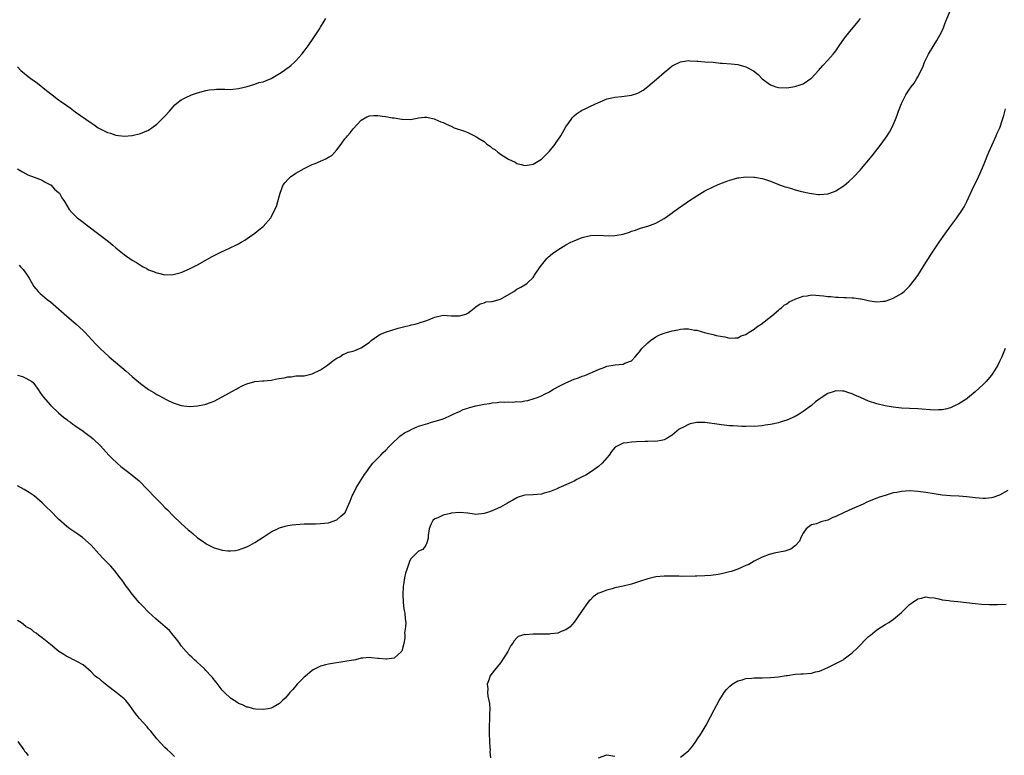
# Model space of a CAD drawing. Units: inches. Extents: x 2634000 to 2635303, y 1437000 to 1440000.
# Drawn here: x 2634600 to 2634840, y 1437524 to 1437703 of the extents above; entities that cross this region are included whole.
import ezdxf

# ---------------------------------------------------------------- set-up
doc = ezdxf.new("R2010")
doc.units = ezdxf.units.IN
doc.header["$MEASUREMENT"] = 0
doc.layers.add('LD26341437_10ft', color=111, linetype='Continuous')

msp = doc.modelspace()

# ---------------------------------------------------------------- linework, layer by layer
at = {"layer": 'LD26341437_10ft'}
for points, elevation in [([(2634599.39, 1437643.39), (2634599.7, 1437643), (2634600.37, 1437642.37), (2634601, 1437641.42), (2634601.2, 1437641.2), (2634601.78, 1437640.22), (2634603, 1437638.23), (2634604.04, 1437637), (2634604.51, 1437636.51), (2634606.23, 1437635), (2634607, 1437634.44), (2634609, 1437632.71), (2634611, 1437630.91), (2634612.05, 1437630.05), (2634613.29, 1437629), (2634615, 1437627.41), (2634615.42, 1437627), (2634618.1, 1437624.1), (2634619.19, 1437623), (2634621.39, 1437621), (2634625.51, 1437617.51), (2634627, 1437616.2), (2634627.65, 1437615.65), (2634629, 1437614.49), (2634631, 1437612.99), (2634632.27, 1437612.27), (2634633, 1437611.8), (2634633.55, 1437611.55), (2634635.48, 1437610.52), (2634637, 1437609.8), (2634639, 1437609.08), (2634641, 1437608.84), (2634643, 1437609.01), (2634644.65, 1437609.35), (2634645, 1437609.43), (2634646.16, 1437609.84), (2634647, 1437610.16), (2634649, 1437611.19), (2634652.29, 1437613), (2634652.74, 1437613.26), (2634653, 1437613.43), (2634653.91, 1437613.91), (2634655, 1437614.43), (2634657, 1437614.98), (2634658.86, 1437615.14), (2634659.14, 1437615.14), (2634661, 1437615.34), (2634662.39, 1437615.61), (2634664.12, 1437615.88), (2634665, 1437616.1), (2634665.86, 1437616.14), (2634667, 1437616.33), (2634667.67, 1437616.33), (2634669, 1437616.4), (2634671, 1437616.81), (2634673, 1437617.85), (2634674.72, 1437619), (2634676, 1437620), (2634677, 1437620.64), (2634677.21, 1437620.79), (2634677.74, 1437621), (2634678.46, 1437621.54), (2634679, 1437621.7), (2634679.82, 1437622.18), (2634681, 1437622.35), (2634681.41, 1437622.59), (2634682.58, 1437623), (2634683, 1437623.17), (2634685, 1437624.6), (2634685.44, 1437625), (2634687, 1437626.11), (2634687.53, 1437626.47), (2634688.94, 1437627.06), (2634691.99, 1437627.99), (2634693, 1437628.27), (2634695, 1437628.76), (2634695.21, 1437628.79), (2634696.2, 1437629), (2634697, 1437629.21), (2634697.37, 1437629.37), (2634699, 1437629.85), (2634700.55, 1437630.55), (2634701, 1437630.68), (2634703, 1437631.15), (2634705, 1437631.04), (2634706.99, 1437630.99), (2634708.56, 1437631.44), (2634709, 1437631.66), (2634709.77, 1437632.23), (2634711, 1437633.25), (2634712.05, 1437633.95), (2634713, 1437634.21), (2634713.55, 1437634.45), (2634715, 1437634.51), (2634717, 1437635.06), (2634720.29, 1437637), (2634721, 1437637.5), (2634722.02, 1437638.02), (2634723, 1437638.59), (2634723.51, 1437639), (2634725, 1437640.42), (2634725.24, 1437640.76), (2634725.36, 1437641), (2634726.7, 1437643), (2634728.31, 1437645), (2634728.65, 1437645.35), (2634729.74, 1437646.26), (2634730.75, 1437647), (2634731, 1437647.16), (2634733, 1437648.34), (2634734.24, 1437649), (2634735, 1437649.38), (2634737, 1437650.17), (2634739, 1437650.63), (2634741, 1437650.74), (2634743.4, 1437650.6), (2634745, 1437650.62), (2634747, 1437651), (2634748.52, 1437651.48), (2634749, 1437651.72), (2634750.02, 1437651.98), (2634751, 1437652.38), (2634751.51, 1437652.49), (2634753, 1437652.95), (2634755, 1437653.63), (2634757, 1437654.77), (2634757.29, 1437655), (2634759, 1437656.21), (2634759.44, 1437656.56), (2634760.11, 1437657), (2634760.62, 1437657.38), (2634761, 1437657.63), (2634763, 1437659.02), (2634765, 1437660.34), (2634767, 1437661.53), (2634769, 1437662.56), (2634770.06, 1437663), (2634771, 1437663.43), (2634772.17, 1437663.83), (2634773, 1437664.18), (2634773.68, 1437664.32), (2634775, 1437664.73), (2634775.25, 1437664.75), (2634777, 1437664.97), (2634778.92, 1437664.92), (2634779.1, 1437664.9), (2634781, 1437664.58), (2634781.56, 1437664.44), (2634783, 1437663.91), (2634784.79, 1437663.22), (2634785, 1437663.11), (2634786.57, 1437662.57), (2634787, 1437662.44), (2634788.14, 1437662.14), (2634789, 1437661.85), (2634790.59, 1437661.41), (2634792.58, 1437661), (2634793, 1437660.9), (2634794.71, 1437660.71), (2634795, 1437660.66), (2634797, 1437660.81), (2634798.63, 1437661.37), (2634799, 1437661.53), (2634801, 1437662.9), (2634802.13, 1437663.87), (2634803.19, 1437664.81), (2634805, 1437666.7), (2634805.27, 1437667), (2634807.87, 1437670.13), (2634810.09, 1437673), (2634811.49, 1437675), (2634812.06, 1437675.94), (2634812.64, 1437677), (2634813.54, 1437679), (2634813.96, 1437680.04), (2634814.28, 1437681), (2634815, 1437682.89), (2634815.09, 1437683.09), (2634816.1, 1437685), (2634817, 1437686.44), (2634817.24, 1437686.76), (2634817.39, 1437687), (2634818.11, 1437687.89), (2634818.76, 1437689), (2634819, 1437689.44), (2634820.2, 1437691.8), (2634820.65, 1437693), (2634821.66, 1437695), (2634823, 1437697.27), (2634823.69, 1437698.31), (2634824.08, 1437699), (2634824.43, 1437699.57), (2634825.12, 1437701), (2634825.89, 1437703), (2634827, 1437705.72)], 11140), ([(2634599, 1437691.85), (2634599.82, 1437691), (2634601.54, 1437689.54), (2634602.25, 1437689), (2634603.85, 1437687.85), (2634606.09, 1437686.09), (2634607.46, 1437685), (2634609, 1437683.84), (2634609.51, 1437683.51), (2634611, 1437682.38), (2634611.83, 1437681.83), (2634613.09, 1437680.91), (2634617, 1437678.15), (2634617.7, 1437677.7), (2634618.7, 1437677), (2634619, 1437676.81), (2634621, 1437675.81), (2634621.66, 1437675.66), (2634623, 1437675.14), (2634625, 1437674.93), (2634627, 1437675.11), (2634629, 1437675.58), (2634630.04, 1437675.96), (2634631, 1437676.43), (2634631.35, 1437676.65), (2634631.82, 1437677), (2634633, 1437677.84), (2634634.61, 1437679.39), (2634635, 1437679.8), (2634636.08, 1437681), (2634637, 1437682.11), (2634637.42, 1437682.58), (2634637.93, 1437683), (2634639, 1437683.83), (2634640.61, 1437684.61), (2634641, 1437684.82), (2634641.46, 1437685), (2634643, 1437685.52), (2634645, 1437686.08), (2634645.79, 1437686.21), (2634647, 1437686.36), (2634647.61, 1437686.39), (2634649.61, 1437686.39), (2634651, 1437686.37), (2634651.58, 1437686.42), (2634653, 1437686.56), (2634655.07, 1437687.07), (2634657, 1437687.65), (2634657.96, 1437688.04), (2634659, 1437688.23), (2634661, 1437689.01), (2634663, 1437690.2), (2634664.16, 1437691), (2634664.64, 1437691.36), (2634665, 1437691.65), (2634665.8, 1437692.2), (2634666.69, 1437693), (2634667, 1437693.3), (2634668.46, 1437695), (2634669, 1437695.69), (2634669.98, 1437697), (2634671.4, 1437699), (2634672.67, 1437701), (2634673, 1437701.55), (2634673.9, 1437703), (2634674.29, 1437703.71)], 11120), ([(2634599, 1437666.97), (2634600.17, 1437666.17), (2634601.47, 1437665.47), (2634603.08, 1437664.92), (2634605, 1437664.18), (2634605.72, 1437663.72), (2634607, 1437663.07), (2634607.09, 1437663), (2634608.01, 1437662.01), (2634609, 1437661.19), (2634609.2, 1437661), (2634609.83, 1437659.83), (2634610.45, 1437659), (2634611, 1437657.99), (2634611.61, 1437657), (2634612.26, 1437656.26), (2634613, 1437655.53), (2634613.57, 1437655), (2634614.38, 1437654.38), (2634615, 1437653.88), (2634615.52, 1437653.52), (2634616.15, 1437653), (2634621.18, 1437649.18), (2634622.28, 1437648.28), (2634623, 1437647.66), (2634623.85, 1437647), (2634625, 1437646.04), (2634627, 1437644.64), (2634628.04, 1437644.04), (2634629, 1437643.37), (2634629.26, 1437643.26), (2634629.69, 1437643), (2634630.57, 1437642.57), (2634631, 1437642.3), (2634631.96, 1437641.96), (2634633, 1437641.5), (2634633.42, 1437641.42), (2634635, 1437641.07), (2634637, 1437641.1), (2634639, 1437641.65), (2634641, 1437642.51), (2634642.01, 1437643), (2634643, 1437643.52), (2634646.51, 1437645.49), (2634647, 1437645.75), (2634649, 1437646.75), (2634649.59, 1437647), (2634652.33, 1437648.33), (2634653, 1437648.64), (2634653.67, 1437649), (2634654.5, 1437649.5), (2634655.7, 1437650.3), (2634657, 1437651.22), (2634657.96, 1437652.04), (2634659, 1437652.87), (2634660.89, 1437655), (2634661, 1437655.15), (2634661.9, 1437657), (2634662.23, 1437657.77), (2634662.6, 1437659), (2634663, 1437660.4), (2634663.15, 1437661), (2634663.94, 1437663), (2634664.38, 1437663.62), (2634665, 1437664.36), (2634665.67, 1437665), (2634667, 1437665.92), (2634669, 1437667.06), (2634671, 1437668.01), (2634671.73, 1437668.27), (2634673, 1437668.83), (2634673.14, 1437668.86), (2634673.4, 1437669), (2634674.52, 1437669.48), (2634675, 1437669.8), (2634675.77, 1437670.23), (2634677, 1437671.57), (2634678.11, 1437673), (2634679, 1437674.27), (2634679.34, 1437674.66), (2634679.6, 1437675), (2634680.25, 1437675.75), (2634681, 1437676.72), (2634683, 1437678.8), (2634684.38, 1437679.62), (2634685, 1437679.87), (2634686.05, 1437679.95), (2634687, 1437679.99), (2634688.2, 1437679.8), (2634689, 1437679.75), (2634690.56, 1437679.44), (2634691, 1437679.41), (2634692.91, 1437679.09), (2634693, 1437679.09), (2634694.99, 1437679.01), (2634696.68, 1437679.32), (2634697, 1437679.4), (2634698.41, 1437679.59), (2634699, 1437679.58), (2634700.82, 1437679.18), (2634701, 1437679.11), (2634702.42, 1437678.42), (2634703, 1437678.26), (2634703.82, 1437677.82), (2634705, 1437677.34), (2634705.72, 1437677), (2634708.18, 1437676.18), (2634709, 1437675.84), (2634710.65, 1437675), (2634711, 1437674.86), (2634711.45, 1437674.55), (2634713, 1437673.6), (2634713.69, 1437673), (2634714.5, 1437672.5), (2634715, 1437672.02), (2634715.64, 1437671.64), (2634716.36, 1437671), (2634717, 1437670.53), (2634718.29, 1437669.71), (2634719, 1437669.3), (2634720.57, 1437668.57), (2634721, 1437668.28), (2634722.04, 1437668.04), (2634723, 1437667.75), (2634724.07, 1437667.93), (2634725, 1437668.07), (2634727, 1437669.32), (2634727.84, 1437670.16), (2634728.72, 1437671), (2634729, 1437671.28), (2634730.38, 1437673), (2634730.64, 1437673.36), (2634731.45, 1437674.55), (2634731.73, 1437675), (2634733, 1437677.22), (2634734.27, 1437679), (2634734.56, 1437679.44), (2634735, 1437679.93), (2634735.58, 1437680.42), (2634736.56, 1437681), (2634736.8, 1437681.2), (2634737, 1437681.31), (2634737.54, 1437681.54), (2634739, 1437682.24), (2634741, 1437683.16), (2634741.23, 1437683.23), (2634743, 1437684.02), (2634744.27, 1437684.27), (2634745, 1437684.49), (2634746.64, 1437684.64), (2634749, 1437684.91), (2634750.58, 1437685.42), (2634751.87, 1437686.13), (2634753, 1437687.03), (2634755.13, 1437688.87), (2634757, 1437690.52), (2634758.41, 1437691.59), (2634759, 1437692.08), (2634761, 1437693.12), (2634763, 1437693.38), (2634763.31, 1437693.31), (2634765, 1437693.27), (2634765.22, 1437693.22), (2634767, 1437693.13), (2634769, 1437692.97), (2634770.79, 1437692.79), (2634771.23, 1437692.77), (2634773.43, 1437692.57), (2634775, 1437692.4), (2634777, 1437691.89), (2634778.86, 1437690.86), (2634779.97, 1437689.97), (2634781, 1437688.97), (2634783, 1437687.44), (2634784.32, 1437687), (2634785, 1437686.8), (2634787, 1437686.77), (2634788.97, 1437687.03), (2634790.47, 1437687.53), (2634791, 1437687.75), (2634792.88, 1437689), (2634793, 1437689.1), (2634794.78, 1437691), (2634795.79, 1437692.21), (2634797, 1437693.48), (2634798.34, 1437695), (2634799, 1437695.8), (2634799.83, 1437697), (2634801.09, 1437698.91), (2634802.11, 1437700.11), (2634802.84, 1437701), (2634804.53, 1437703), (2634805, 1437703.7)], 11130), ([(2634599, 1437616.55), (2634600.16, 1437616.16), (2634601, 1437615.81), (2634602.45, 1437615), (2634602.77, 1437614.77), (2634603, 1437614.51), (2634604.02, 1437613), (2634604.4, 1437612.4), (2634605, 1437611.59), (2634605.22, 1437611.22), (2634607, 1437609.2), (2634607.19, 1437609), (2634609, 1437607.34), (2634610.25, 1437606.25), (2634611, 1437605.69), (2634611.38, 1437605.38), (2634611.91, 1437605), (2634612.52, 1437604.52), (2634613, 1437604.23), (2634615, 1437602.87), (2634616.06, 1437602.06), (2634617, 1437601.36), (2634617.44, 1437601), (2634619.26, 1437599.26), (2634621.31, 1437597), (2634622.13, 1437596.13), (2634623.33, 1437595), (2634624.24, 1437594.24), (2634625.82, 1437593), (2634627, 1437592.11), (2634628.68, 1437590.68), (2634629, 1437590.38), (2634630.36, 1437589), (2634633, 1437586.23), (2634634.23, 1437585), (2634635, 1437584.19), (2634635.61, 1437583.61), (2634637, 1437582.16), (2634639, 1437580.24), (2634640.72, 1437578.72), (2634641, 1437578.45), (2634641.83, 1437577.83), (2634643, 1437576.79), (2634644.07, 1437576.07), (2634645, 1437575.36), (2634645.25, 1437575.25), (2634647, 1437574.37), (2634647.92, 1437574.08), (2634649, 1437573.79), (2634650.37, 1437573.63), (2634651, 1437573.59), (2634652.29, 1437573.71), (2634653, 1437573.83), (2634653.87, 1437574.13), (2634655, 1437574.56), (2634655.83, 1437575), (2634657, 1437575.66), (2634659.05, 1437576.95), (2634661, 1437578.23), (2634662.5, 1437579), (2634663, 1437579.24), (2634664.37, 1437579.63), (2634665, 1437579.77), (2634666.06, 1437579.94), (2634667, 1437580.03), (2634669, 1437580.16), (2634671.77, 1437580.23), (2634673, 1437580.24), (2634675, 1437580.45), (2634677, 1437581.17), (2634677.97, 1437582.03), (2634679, 1437582.88), (2634679.05, 1437582.95), (2634679.94, 1437585), (2634680.24, 1437585.76), (2634680.76, 1437587), (2634681, 1437587.46), (2634681.71, 1437589), (2634682.96, 1437590.96), (2634683.74, 1437592.26), (2634684.31, 1437593), (2634685, 1437593.95), (2634685.82, 1437595), (2634687, 1437596.21), (2634687.75, 1437597), (2634688.37, 1437597.63), (2634689, 1437598.19), (2634689.73, 1437599), (2634691, 1437600.31), (2634691.78, 1437601), (2634692.39, 1437601.61), (2634693, 1437602.04), (2634693.59, 1437602.41), (2634694.78, 1437603), (2634695, 1437603.15), (2634696.25, 1437603.75), (2634697, 1437604.04), (2634699.29, 1437604.71), (2634700.18, 1437605), (2634701.34, 1437605.34), (2634703, 1437605.88), (2634704.49, 1437606.49), (2634705, 1437606.72), (2634705.48, 1437607), (2634707, 1437607.64), (2634707.89, 1437608.11), (2634709, 1437608.43), (2634709.41, 1437608.59), (2634711, 1437609), (2634712.63, 1437609.37), (2634713, 1437609.43), (2634714.38, 1437609.62), (2634715, 1437609.74), (2634716.19, 1437609.81), (2634717, 1437609.97), (2634718.09, 1437609.91), (2634719, 1437610.04), (2634720.06, 1437609.94), (2634721, 1437610.05), (2634721.96, 1437610.04), (2634723, 1437610.25), (2634723.66, 1437610.34), (2634725.21, 1437610.79), (2634725.78, 1437611), (2634727, 1437611.47), (2634727.93, 1437611.93), (2634729, 1437612.49), (2634729.84, 1437613), (2634731.88, 1437614.12), (2634733, 1437614.66), (2634735, 1437615.51), (2634736.11, 1437615.89), (2634737, 1437616.24), (2634737.59, 1437616.41), (2634741, 1437617.89), (2634742.5, 1437618.5), (2634743, 1437618.69), (2634744.55, 1437619), (2634745.08, 1437619.08), (2634747, 1437619.24), (2634747.43, 1437619.43), (2634749, 1437620.01), (2634749.91, 1437621), (2634750.41, 1437621.59), (2634751, 1437622.19), (2634751.32, 1437622.68), (2634751.58, 1437623), (2634753, 1437624.42), (2634753.71, 1437625), (2634755, 1437625.88), (2634755.74, 1437626.26), (2634757, 1437626.76), (2634757.82, 1437627), (2634758.7, 1437627.3), (2634759, 1437627.39), (2634760.36, 1437627.64), (2634761, 1437627.79), (2634761.85, 1437627.85), (2634763, 1437627.83), (2634764.47, 1437627.53), (2634765, 1437627.48), (2634767.11, 1437626.89), (2634769, 1437626.47), (2634769.77, 1437626.23), (2634771.85, 1437625.85), (2634773, 1437625.55), (2634774.35, 1437625.65), (2634775, 1437625.66), (2634775.88, 1437626.12), (2634777, 1437626.48), (2634777.29, 1437626.71), (2634777.82, 1437627), (2634779, 1437627.79), (2634779.65, 1437628.35), (2634780.75, 1437629), (2634783.34, 1437631), (2634785, 1437632.44), (2634785.28, 1437632.72), (2634785.68, 1437633), (2634786.38, 1437633.62), (2634787, 1437633.99), (2634787.57, 1437634.43), (2634789, 1437635.12), (2634789.16, 1437635.16), (2634791, 1437635.86), (2634791.93, 1437635.93), (2634793, 1437636.12), (2634794.06, 1437636.06), (2634795, 1437636.03), (2634795.94, 1437635.94), (2634797, 1437635.78), (2634797.74, 1437635.74), (2634799, 1437635.58), (2634799.58, 1437635.58), (2634801, 1437635.49), (2634801.49, 1437635.49), (2634803, 1437635.4), (2634803.39, 1437635.39), (2634805, 1437635.17), (2634805.16, 1437635.16), (2634807.31, 1437634.69), (2634809, 1437634.44), (2634810.59, 1437634.59), (2634811, 1437634.61), (2634811.3, 1437634.7), (2634812.18, 1437635), (2634813, 1437635.3), (2634813.74, 1437635.74), (2634815, 1437636.44), (2634815.66, 1437637), (2634816.37, 1437637.63), (2634817, 1437638.29), (2634818.19, 1437639.81), (2634819, 1437640.91), (2634821, 1437644.02), (2634821.59, 1437645), (2634822.14, 1437645.86), (2634824.24, 1437649), (2634825.61, 1437651), (2634827.08, 1437653), (2634828.59, 1437655), (2634829.93, 1437657), (2634830.32, 1437657.68), (2634831.01, 1437658.99), (2634832.72, 1437662.72), (2634833.61, 1437664.39), (2634833.84, 1437665), (2634834.47, 1437666.47), (2634834.81, 1437667.19), (2634835.4, 1437668.6), (2634835.53, 1437669), (2634835.98, 1437670.02), (2634836.37, 1437671), (2634837.53, 1437673.53), (2634838.17, 1437675), (2634838.38, 1437675.62), (2634839.02, 1437677), (2634839.73, 1437679), (2634840.03, 1437679.97), (2634840.43, 1437681.57)], 11150), ([(2634840.37, 1437623), (2634839.51, 1437621), (2634839, 1437619.85), (2634838.6, 1437619), (2634837.38, 1437617), (2634837, 1437616.5), (2634835.7, 1437615), (2634835, 1437614.28), (2634833, 1437612.41), (2634831.12, 1437610.88), (2634831, 1437610.78), (2634829, 1437609.5), (2634828.01, 1437609), (2634827.32, 1437608.68), (2634827, 1437608.57), (2634825.79, 1437608.21), (2634825, 1437608.08), (2634824.07, 1437608.07), (2634823, 1437607.99), (2634819, 1437608.27), (2634817, 1437608.36), (2634815, 1437608.49), (2634813, 1437608.72), (2634811, 1437609.06), (2634809, 1437609.53), (2634807, 1437610.21), (2634805, 1437611.1), (2634803.65, 1437611.65), (2634803, 1437611.97), (2634802.18, 1437612.18), (2634801, 1437612.59), (2634800.59, 1437612.59), (2634799, 1437612.69), (2634798.54, 1437612.54), (2634797, 1437612.08), (2634795.38, 1437611), (2634795.14, 1437610.86), (2634794, 1437610), (2634793, 1437609.12), (2634791, 1437607.64), (2634790.05, 1437607), (2634789, 1437606.41), (2634787, 1437605.55), (2634785.41, 1437605), (2634785, 1437604.89), (2634783.41, 1437604.59), (2634783, 1437604.44), (2634781.72, 1437604.28), (2634781, 1437604.11), (2634779.97, 1437604.03), (2634779, 1437603.99), (2634778.03, 1437604.03), (2634777, 1437603.97), (2634776.02, 1437603.98), (2634775, 1437604.03), (2634773.88, 1437604.12), (2634773, 1437604.18), (2634771, 1437604.37), (2634770.46, 1437604.46), (2634767, 1437604.93), (2634765, 1437604.94), (2634763.4, 1437604.6), (2634763, 1437604.49), (2634761.88, 1437603.88), (2634760.66, 1437603.34), (2634759, 1437601.84), (2634757.52, 1437601), (2634757, 1437600.72), (2634756.67, 1437600.67), (2634755, 1437600.35), (2634754.37, 1437600.37), (2634753, 1437600.32), (2634752.35, 1437600.35), (2634750.27, 1437600.27), (2634749, 1437600.18), (2634748, 1437600), (2634747, 1437599.89), (2634745.04, 1437598.96), (2634744.14, 1437597.86), (2634743.57, 1437597), (2634741.9, 1437595), (2634741, 1437594.2), (2634739.29, 1437593), (2634737.91, 1437592.09), (2634737, 1437591.67), (2634735.67, 1437591), (2634735, 1437590.65), (2634734.33, 1437590.33), (2634733, 1437589.72), (2634731.31, 1437589), (2634731, 1437588.84), (2634729, 1437588.02), (2634727.69, 1437587.69), (2634727, 1437587.48), (2634725, 1437587.27), (2634723, 1437587.16), (2634722.38, 1437587), (2634721.3, 1437586.7), (2634721, 1437586.58), (2634720.01, 1437585.99), (2634719, 1437585.43), (2634718.74, 1437585.26), (2634717, 1437584.3), (2634715.73, 1437583.73), (2634715, 1437583.39), (2634713.83, 1437583), (2634713, 1437582.71), (2634711, 1437582.5), (2634710.55, 1437582.55), (2634709, 1437582.77), (2634707, 1437583), (2634705, 1437582.84), (2634704.76, 1437582.76), (2634703, 1437582.32), (2634701.67, 1437581.67), (2634701, 1437581.41), (2634700.5, 1437581), (2634699.97, 1437580.03), (2634699.61, 1437579), (2634699.36, 1437577.36), (2634699.32, 1437577), (2634699.31, 1437576.69), (2634699, 1437575.59), (2634698.79, 1437575), (2634698.04, 1437573.96), (2634697, 1437573.53), (2634696.76, 1437573.24), (2634696.48, 1437573), (2634695, 1437571.54), (2634694.75, 1437571), (2634694.09, 1437569), (2634693.83, 1437568.17), (2634693.59, 1437567), (2634693.32, 1437565.32), (2634693.25, 1437565), (2634693.22, 1437564.78), (2634693.13, 1437563), (2634693.25, 1437561), (2634693.42, 1437559.42), (2634693.49, 1437559), (2634693.63, 1437558.37), (2634693.71, 1437557), (2634693.88, 1437556.12), (2634693.76, 1437555), (2634693.53, 1437553.53), (2634693.61, 1437553), (2634693.63, 1437552.37), (2634693.38, 1437551), (2634693.35, 1437550.65), (2634692.9, 1437549.09), (2634692.83, 1437549), (2634691, 1437547.36), (2634689.14, 1437547.14), (2634689, 1437547.09), (2634687.31, 1437547.31), (2634687, 1437547.32), (2634685.45, 1437547.45), (2634685, 1437547.5), (2634683.35, 1437547.35), (2634683, 1437547.33), (2634681.55, 1437547), (2634679, 1437546.52), (2634675, 1437545.89), (2634674.26, 1437545.74), (2634673, 1437545.39), (2634671.39, 1437544.61), (2634671, 1437544.36), (2634669.34, 1437543), (2634669, 1437542.69), (2634667.36, 1437541), (2634666.26, 1437539.75), (2634665.56, 1437539), (2634665.31, 1437538.69), (2634664.38, 1437537.62), (2634663.71, 1437537), (2634663, 1437536.31), (2634661.42, 1437535.42), (2634661, 1437535.16), (2634660.23, 1437535), (2634659, 1437534.79), (2634657.11, 1437534.89), (2634656.66, 1437535), (2634655.36, 1437535.36), (2634655, 1437535.42), (2634653.96, 1437535.96), (2634653, 1437536.31), (2634652.59, 1437536.59), (2634651.9, 1437537), (2634651, 1437537.63), (2634649.57, 1437539), (2634649, 1437539.58), (2634647.49, 1437541.49), (2634647, 1437542.04), (2634646.62, 1437542.62), (2634646.29, 1437543), (2634645, 1437544.36), (2634644.72, 1437544.72), (2634644.4, 1437545), (2634643, 1437546.29), (2634642.65, 1437546.65), (2634642.19, 1437547), (2634641.6, 1437547.6), (2634641, 1437548.14), (2634640.16, 1437549), (2634639, 1437550.42), (2634638.57, 1437551), (2634637.93, 1437551.93), (2634637.01, 1437553), (2634636.1, 1437554.1), (2634635.06, 1437555), (2634632.79, 1437557), (2634631, 1437558.6), (2634630.59, 1437559), (2634629.82, 1437559.82), (2634629, 1437560.63), (2634628.68, 1437561), (2634627, 1437563.01), (2634626.17, 1437564.17), (2634625.52, 1437565), (2634625.3, 1437565.3), (2634625, 1437565.67), (2634624.47, 1437566.47), (2634624.07, 1437567), (2634622.72, 1437568.72), (2634621.81, 1437569.81), (2634620.61, 1437571), (2634619.83, 1437571.83), (2634619, 1437572.71), (2634618.85, 1437572.85), (2634616.95, 1437575), (2634614.85, 1437576.85), (2634613.69, 1437577.69), (2634613, 1437578.12), (2634612.52, 1437578.52), (2634611.8, 1437579), (2634611, 1437579.57), (2634609, 1437581.33), (2634607, 1437583.37), (2634606.17, 1437584.17), (2634605.36, 1437585), (2634605, 1437585.35), (2634603.01, 1437587), (2634601.83, 1437587.83), (2634600.62, 1437588.62), (2634599, 1437589.51)], 11160), ([(2634841, 1437588.36), (2634839, 1437587.2), (2634837.38, 1437586.62), (2634837, 1437586.51), (2634835.59, 1437586.41), (2634835, 1437586.37), (2634833, 1437586.55), (2634831, 1437586.78), (2634829.05, 1437586.95), (2634827, 1437587.07), (2634825, 1437587.24), (2634823, 1437587.5), (2634821, 1437587.83), (2634819, 1437588.11), (2634817, 1437588.24), (2634815, 1437588.12), (2634813.88, 1437587.88), (2634813, 1437587.73), (2634811, 1437587.12), (2634810.69, 1437587), (2634809.39, 1437586.61), (2634809, 1437586.46), (2634807.92, 1437586.08), (2634807, 1437585.65), (2634806.54, 1437585.46), (2634805.62, 1437585), (2634803, 1437583.9), (2634801, 1437582.99), (2634799, 1437582.01), (2634798.28, 1437581.71), (2634797, 1437581.07), (2634795.35, 1437580.65), (2634795, 1437580.49), (2634794.22, 1437580.22), (2634793, 1437579.94), (2634792.44, 1437579.56), (2634791.74, 1437579), (2634791, 1437577.88), (2634790.53, 1437577), (2634790.07, 1437575.93), (2634789.2, 1437575), (2634789.12, 1437574.88), (2634787.97, 1437574.03), (2634786.51, 1437573.49), (2634783.88, 1437573), (2634783, 1437572.81), (2634782.72, 1437572.72), (2634781, 1437572.09), (2634779, 1437571.06), (2634777.72, 1437570.28), (2634777, 1437570), (2634775, 1437569.13), (2634773.43, 1437568.57), (2634773, 1437568.45), (2634772.32, 1437568.32), (2634771, 1437567.97), (2634770.21, 1437567.79), (2634768.42, 1437567.58), (2634767, 1437567.48), (2634765, 1437567.41), (2634764.58, 1437567.42), (2634761.34, 1437567.34), (2634760.61, 1437567.39), (2634758.6, 1437567.4), (2634757, 1437567.39), (2634755, 1437567.22), (2634753, 1437566.77), (2634751, 1437566.12), (2634749.73, 1437565.73), (2634749, 1437565.48), (2634747.01, 1437564.99), (2634745.34, 1437564.66), (2634745, 1437564.57), (2634744.35, 1437564.35), (2634743, 1437564.02), (2634741.31, 1437563.31), (2634740.84, 1437563.16), (2634739.64, 1437562.36), (2634739, 1437561.64), (2634738.66, 1437561.34), (2634738.4, 1437561), (2634736.95, 1437559), (2634735.63, 1437557), (2634735, 1437556.13), (2634734.49, 1437555.5), (2634734.03, 1437555), (2634733, 1437554.27), (2634731.88, 1437553.88), (2634731, 1437553.5), (2634729.29, 1437553.29), (2634729, 1437553.23), (2634725.2, 1437553.2), (2634725, 1437553.23), (2634723.11, 1437553.11), (2634723, 1437553.13), (2634721.32, 1437552.68), (2634721, 1437552.31), (2634720.36, 1437551.64), (2634720.07, 1437551), (2634719.56, 1437550.44), (2634718.85, 1437549), (2634717.52, 1437547), (2634717, 1437546.24), (2634715.54, 1437544.46), (2634714.44, 1437543), (2634714.26, 1437542.26), (2634713.73, 1437541), (2634713.9, 1437539.9), (2634713.83, 1437539), (2634713.93, 1437538.07), (2634714.19, 1437537), (2634714.33, 1437536.33), (2634714.4, 1437535), (2634714.32, 1437533.68), (2634714.34, 1437533), (2634714.32, 1437532.32), (2634714.21, 1437531), (2634714.23, 1437530.23), (2634714.22, 1437529), (2634714.33, 1437527), (2634714.45, 1437525.55), (2634714.46, 1437525), (2634714.45, 1437524.45), (2634714.55, 1437523)], 11170), ([(2634761, 1437523.19), (2634763, 1437524.74), (2634763.25, 1437525), (2634764.02, 1437525.98), (2634764.75, 1437527), (2634765, 1437527.38), (2634766.04, 1437529), (2634767.28, 1437531), (2634768.38, 1437533), (2634769.25, 1437534.75), (2634770.46, 1437537), (2634771.42, 1437538.58), (2634771.72, 1437539), (2634772.28, 1437539.72), (2634773, 1437540.46), (2634773.65, 1437541), (2634775, 1437541.81), (2634776.07, 1437542.07), (2634777, 1437542.4), (2634778.47, 1437542.48), (2634779, 1437542.57), (2634780.54, 1437542.54), (2634781, 1437542.57), (2634783, 1437542.62), (2634785, 1437542.83), (2634786.85, 1437543.15), (2634787.17, 1437543.17), (2634789, 1437543.43), (2634790.44, 1437543.56), (2634791, 1437543.57), (2634793, 1437543.74), (2634794, 1437544), (2634795, 1437544.23), (2634795.57, 1437544.43), (2634797, 1437545.07), (2634799, 1437546.06), (2634799.64, 1437546.36), (2634800.73, 1437547), (2634801, 1437547.17), (2634803, 1437548.66), (2634804.2, 1437549.8), (2634805, 1437550.59), (2634806.18, 1437551.82), (2634807, 1437552.63), (2634807.42, 1437553), (2634809, 1437554.27), (2634810.14, 1437555), (2634811, 1437555.57), (2634811.91, 1437556.09), (2634813.08, 1437556.92), (2634815, 1437558.54), (2634815.26, 1437558.74), (2634817, 1437560.49), (2634817.68, 1437561), (2634819, 1437561.86), (2634819.94, 1437562.06), (2634821, 1437562.32), (2634821.77, 1437562.23), (2634823, 1437562.1), (2634824.15, 1437561.85), (2634825, 1437561.63), (2634826.57, 1437561.43), (2634827, 1437561.34), (2634828.81, 1437561.19), (2634833, 1437560.69), (2634834.57, 1437560.57), (2634836.51, 1437560.51), (2634838.52, 1437560.52), (2634840.57, 1437560.57)], 11180), ([(2634637.32, 1437523.32), (2634636.34, 1437524.34), (2634635.65, 1437525), (2634635, 1437525.57), (2634633, 1437527.67), (2634631.56, 1437529.56), (2634631, 1437530.14), (2634630.62, 1437530.62), (2634628.71, 1437532.71), (2634628.47, 1437533), (2634627.84, 1437533.84), (2634626.15, 1437536.15), (2634625.45, 1437537), (2634625, 1437537.43), (2634623, 1437539.05), (2634621, 1437540.63), (2634620.77, 1437540.77), (2634620.46, 1437541), (2634619.68, 1437541.68), (2634619, 1437542.28), (2634618.54, 1437542.54), (2634617.98, 1437543), (2634617, 1437544.03), (2634615, 1437545.74), (2634613.48, 1437546.52), (2634612.88, 1437546.88), (2634612.62, 1437547), (2634611.56, 1437547.56), (2634611, 1437547.79), (2634610.29, 1437548.29), (2634609.07, 1437549), (2634607, 1437550.69), (2634606.6, 1437551), (2634605, 1437552.35), (2634604.07, 1437553), (2634603.51, 1437553.51), (2634603, 1437553.78), (2634602.35, 1437554.35), (2634601.12, 1437555), (2634601, 1437555.08), (2634599.98, 1437555.98), (2634599, 1437556.6)], 11170), ([(2634599.06, 1437527), (2634600.5, 1437525), (2634600.65, 1437524.65), (2634601, 1437524.29), (2634601.6, 1437523.6)], 11180), ([(2634741, 1437523), (2634743, 1437523.78), (2634745, 1437523.4)], 11180)]:
    msp.add_lwpolyline(points, dxfattribs=dict(at, elevation=elevation))

doc.saveas('drawing.dxf')
